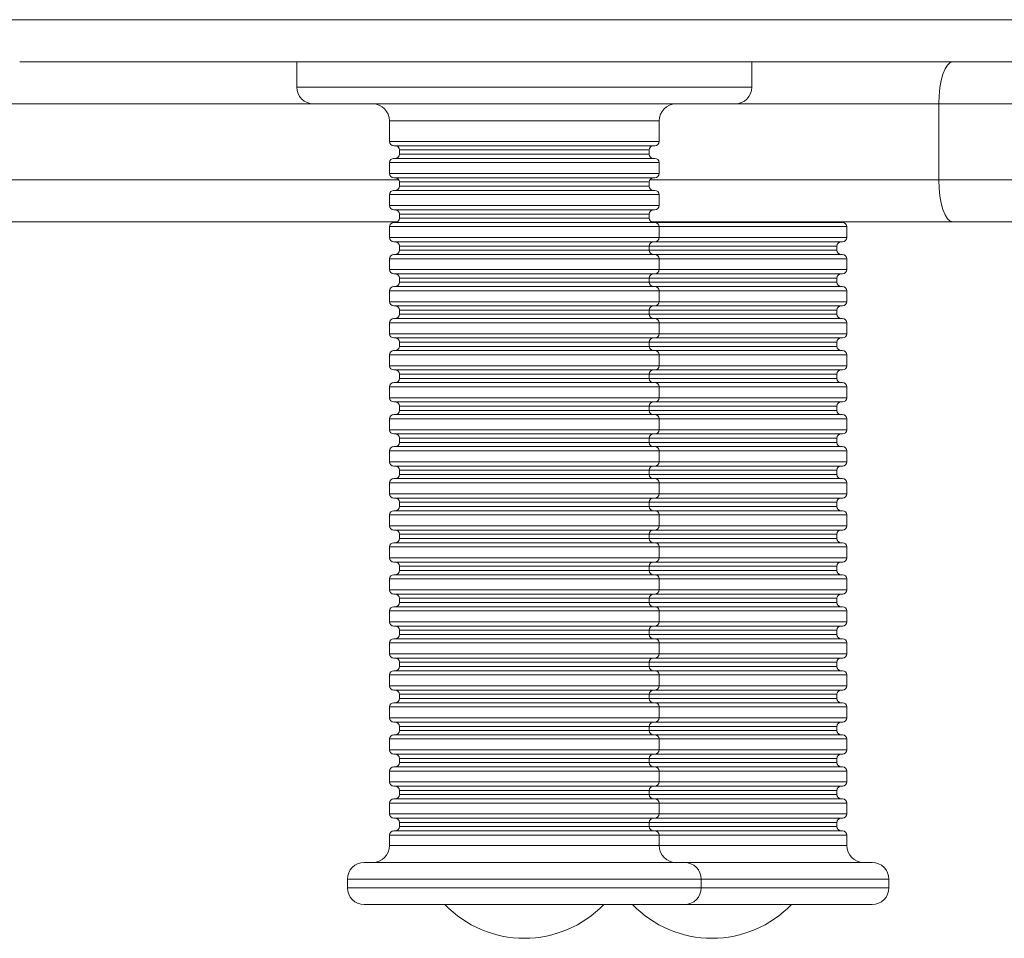
# Model space of a CAD drawing. Units: millimetres. Extents: x -592 to 1588, y -2149 to 684.
# Drawn here: x 419 to 536, y -861 to -752 of the extents above; entities that cross this region are included whole.
import ezdxf

# ---------------------------------------------------------------- set-up
doc = ezdxf.new("R2010")
doc.units = ezdxf.units.MM

msp = doc.modelspace()

# ---------------------------------------------------------------- linework, layer by layer
at = {"color": 8, "linetype": 'Continuous', "lineweight": 15}
for p, q in [((414.01, -751.86), (543.76, -751.86)), ((451.89, -759.86), (505.89, -759.86)), ((453.89, -761.86), (380.46, -761.86)), ((528.08, -761.86), (503.89, -761.86)), ((494.89, -763.86), (462.89, -763.86)), ((462.89, -766.32), (494.89, -766.32)), ((493.7, -767.32), (464.07, -767.32)), ((494.89, -768.82), (462.89, -768.82)), ((464.07, -767.82), (493.7, -767.82)), ((380.46, -770.86), (464, -770.86)), ((462.89, -770.12), (494.89, -770.12)), ((493.7, -771.12), (464.07, -771.12)), ((493.77, -770.86), (528.08, -770.86)), ((464.07, -771.62), (493.7, -771.62)), ((494.89, -772.62), (462.89, -772.62)), ((462.89, -773.92), (494.89, -773.92)), ((493.7, -774.92), (464.07, -774.92)), ((464.07, -775.42), (493.7, -775.42)), ((494.89, -776.42), (462.89, -776.42)), ((517.16, -776.42), (494.89, -776.42)), ((462.89, -777.72), (494.89, -777.72)), ((494.89, -777.72), (517.16, -777.72)), ((493.7, -778.72), (464.07, -778.72)), ((464.07, -779.22), (493.7, -779.22)), ((515.97, -778.72), (493.7, -778.72)), ((493.7, -779.22), (515.97, -779.22)), ((494.89, -780.22), (462.89, -780.22)), ((517.16, -780.22), (494.89, -780.22)), ((462.89, -781.52), (494.89, -781.52)), ((494.89, -781.52), (517.16, -781.52)), ((493.7, -782.52), (464.07, -782.52)), ((515.97, -782.52), (493.7, -782.52)), ((464.07, -783.02), (493.7, -783.02)), ((493.7, -783.02), (515.97, -783.02)), ((494.89, -784.02), (462.89, -784.02)), ((517.16, -784.02), (494.89, -784.02)), ((462.89, -785.32), (494.89, -785.32)), ((493.7, -786.32), (464.07, -786.32)), ((515.97, -786.32), (493.7, -786.32)), ((494.89, -785.32), (517.16, -785.32)), ((464.07, -786.82), (493.7, -786.82)), ((493.7, -786.82), (515.97, -786.82)), ((494.89, -787.82), (462.89, -787.82)), ((517.16, -787.82), (494.89, -787.82)), ((462.89, -789.12), (494.89, -789.12)), ((494.89, -789.12), (517.16, -789.12)), ((493.7, -790.12), (464.07, -790.12)), ((464.07, -790.62), (493.7, -790.62)), ((515.97, -790.12), (493.7, -790.12)), ((493.7, -790.62), (515.97, -790.62)), ((494.89, -791.62), (462.89, -791.62)), ((517.16, -791.62), (494.89, -791.62)), ((462.89, -792.92), (494.89, -792.92)), ((494.89, -792.92), (517.16, -792.92)), ((493.7, -793.92), (464.07, -793.92)), ((464.07, -794.42), (493.7, -794.42)), ((515.97, -793.92), (493.7, -793.92)), ((493.7, -794.42), (515.97, -794.42)), ((494.89, -795.42), (462.89, -795.42)), ((517.16, -795.42), (494.89, -795.42)), ((462.89, -796.72), (494.89, -796.72)), ((494.89, -796.72), (517.16, -796.72)), ((493.7, -797.72), (464.07, -797.72)), ((515.97, -797.72), (493.7, -797.72)), ((464.07, -798.22), (493.7, -798.22)), ((493.7, -798.22), (515.97, -798.22)), ((494.89, -799.22), (462.89, -799.22)), ((517.16, -799.22), (494.89, -799.22)), ((462.89, -800.52), (494.89, -800.52)), ((493.7, -801.52), (464.07, -801.52)), ((515.97, -801.52), (493.7, -801.52)), ((494.89, -800.52), (517.16, -800.52)), ((464.07, -802.02), (493.7, -802.02)), ((493.7, -802.02), (515.97, -802.02)), ((494.89, -803.02), (462.89, -803.02)), ((517.16, -803.02), (494.89, -803.02)), ((462.89, -804.32), (494.89, -804.32)), ((494.89, -804.32), (517.16, -804.32)), ((493.7, -805.32), (464.07, -805.32)), ((464.07, -805.82), (493.7, -805.82)), ((515.97, -805.32), (493.7, -805.32)), ((493.7, -805.82), (515.97, -805.82)), ((494.89, -806.82), (462.89, -806.82)), ((517.16, -806.82), (494.89, -806.82)), ((462.89, -808.12), (494.89, -808.12)), ((494.89, -808.12), (517.16, -808.12)), ((493.7, -809.12), (464.07, -809.12)), ((464.07, -809.62), (493.7, -809.62)), ((515.97, -809.12), (493.7, -809.12)), ((493.7, -809.62), (515.97, -809.62)), ((494.89, -810.62), (462.89, -810.62)), ((517.16, -810.62), (494.89, -810.62)), ((462.89, -811.92), (494.89, -811.92)), ((494.89, -811.92), (517.16, -811.92)), ((493.7, -812.92), (464.07, -812.92)), ((515.97, -812.92), (493.7, -812.92)), ((464.07, -813.42), (493.7, -813.42)), ((493.7, -813.42), (515.97, -813.42)), ((494.89, -814.42), (462.89, -814.42)), ((517.16, -814.42), (494.89, -814.42)), ((462.89, -815.72), (494.89, -815.72)), ((493.7, -816.72), (464.07, -816.72)), ((515.97, -816.72), (493.7, -816.72)), ((494.89, -815.72), (517.16, -815.72)), ((464.07, -817.22), (493.7, -817.22)), ((493.7, -817.22), (515.97, -817.22)), ((494.89, -818.22), (462.89, -818.22)), ((517.16, -818.22), (494.89, -818.22)), ((462.89, -819.52), (494.89, -819.52)), ((494.89, -819.52), (517.16, -819.52)), ((493.7, -820.52), (464.07, -820.52)), ((464.07, -821.02), (493.7, -821.02)), ((515.97, -820.52), (493.7, -820.52)), ((493.7, -821.02), (515.97, -821.02)), ((494.89, -822.02), (462.89, -822.02)), ((517.16, -822.02), (494.89, -822.02)), ((462.89, -823.31), (494.89, -823.31)), ((494.89, -823.31), (517.16, -823.31)), ((493.7, -824.31), (464.07, -824.31)), ((464.07, -824.81), (493.7, -824.81)), ((515.97, -824.31), (493.7, -824.31)), ((493.7, -824.81), (515.97, -824.81)), ((494.89, -825.81), (462.89, -825.81)), ((517.16, -825.81), (494.89, -825.81)), ((462.89, -827.11), (494.89, -827.11)), ((494.89, -827.11), (517.16, -827.11)), ((493.7, -828.11), (464.07, -828.11)), ((515.97, -828.11), (493.7, -828.11)), ((464.07, -828.61), (493.7, -828.61)), ((493.7, -828.61), (515.97, -828.61)), ((494.89, -829.61), (462.89, -829.61)), ((517.16, -829.61), (494.89, -829.61)), ((462.89, -830.91), (494.89, -830.91)), ((493.7, -831.91), (464.07, -831.91)), ((515.97, -831.91), (493.7, -831.91)), ((494.89, -830.91), (517.16, -830.91)), ((464.07, -832.41), (493.7, -832.41)), ((493.7, -832.41), (515.97, -832.41)), ((494.89, -833.41), (462.89, -833.41)), ((517.16, -833.41), (494.89, -833.41)), ((462.89, -834.71), (494.89, -834.71)), ((494.89, -834.71), (517.16, -834.71)), ((493.7, -835.71), (464.07, -835.71)), ((464.07, -836.21), (493.7, -836.21)), ((515.97, -835.71), (493.7, -835.71)), ((493.7, -836.21), (515.97, -836.21)), ((494.89, -837.21), (462.89, -837.21)), ((517.16, -837.21), (494.89, -837.21)), ((462.89, -838.51), (494.89, -838.51)), ((494.89, -838.51), (517.16, -838.51)), ((493.7, -839.51), (464.07, -839.51)), ((464.07, -840.01), (493.7, -840.01)), ((515.97, -839.51), (493.7, -839.51)), ((493.7, -840.01), (515.97, -840.01)), ((494.89, -841.01), (462.89, -841.01)), ((517.16, -841.01), (494.89, -841.01)), ((462.89, -842.31), (494.89, -842.31)), ((494.89, -842.31), (517.16, -842.31)), ((493.7, -843.31), (464.07, -843.31)), ((515.97, -843.31), (493.7, -843.31)), ((464.07, -843.81), (493.7, -843.81)), ((493.7, -843.81), (515.97, -843.81)), ((494.89, -844.81), (462.89, -844.81)), ((517.16, -844.81), (494.89, -844.81)), ((462.89, -846.11), (494.89, -846.11)), ((494.89, -846.11), (517.16, -846.11)), ((493.7, -847.11), (464.07, -847.11)), ((464.07, -847.61), (493.7, -847.61)), ((515.97, -847.11), (493.7, -847.11)), ((493.7, -847.61), (515.97, -847.61)), ((494.89, -848.61), (462.89, -848.61)), ((517.16, -848.61), (494.89, -848.61)), ((462.89, -849.86), (494.89, -849.86)), ((494.89, -849.86), (517.16, -849.86)), ((499.89, -853.86), (457.89, -853.86)), ((522.16, -853.86), (499.89, -853.86)), ((457.89, -854.86), (499.89, -854.86)), ((499.89, -854.86), (522.16, -854.86))]:
    msp.add_line(p, q, dxfattribs=at)
at = {"color": 7, "linetype": 'Continuous', "lineweight": 15}
for p, q in [((538.76, -756.86), (419.01, -756.86)), ((451.89, -756.86), (451.89, -759.86)), ((505.89, -759.86), (505.89, -756.86)), ((503.89, -761.86), (453.89, -761.86)), ((597.99, -761.86), (528.08, -761.86)), ((528.08, -770.86), (528.08, -761.86)), ((462.89, -763.86), (462.89, -766.32)), ((494.89, -766.32), (494.89, -763.86)), ((494.39, -766.82), (463.39, -766.82)), ((464.07, -767.32), (464.07, -767.82)), ((493.7, -767.82), (493.7, -767.32)), ((462.89, -768.82), (462.89, -770.12)), ((463.39, -768.32), (494.39, -768.32)), ((494.89, -770.12), (494.89, -768.82)), ((494.39, -770.62), (463.39, -770.62)), ((464.07, -771.12), (464.07, -771.62)), ((493.7, -771.62), (493.7, -771.12)), ((528.08, -770.86), (597.99, -770.86)), ((463.39, -772.12), (494.39, -772.12)), ((462.89, -772.62), (462.89, -773.92)), ((494.89, -773.92), (494.89, -772.62)), ((494.39, -774.42), (463.39, -774.42)), ((464.07, -774.92), (464.07, -775.42)), ((493.7, -775.42), (493.7, -774.92)), ((463.8, -775.86), (380.46, -775.86)), ((462.89, -776.42), (462.89, -777.72)), ((463.39, -775.92), (494.39, -775.92)), ((529.77, -775.86), (493.97, -775.86)), ((494.39, -775.92), (516.66, -775.92)), ((494.89, -777.72), (494.89, -776.42)), ((517.16, -777.72), (517.16, -776.42)), ((598.11, -775.86), (529.77, -775.86)), ((494.39, -778.22), (463.39, -778.22)), ((464.07, -778.72), (464.07, -779.22)), ((493.7, -779.22), (493.7, -778.72)), ((516.66, -778.22), (494.39, -778.22)), ((515.97, -779.22), (515.97, -778.72)), ((462.89, -780.22), (462.89, -781.52)), ((463.39, -779.72), (494.39, -779.72)), ((494.39, -779.72), (516.66, -779.72)), ((494.89, -781.52), (494.89, -780.22)), ((517.16, -781.52), (517.16, -780.22)), ((494.39, -782.02), (463.39, -782.02)), ((464.07, -782.52), (464.07, -783.02)), ((493.7, -783.02), (493.7, -782.52)), ((516.66, -782.02), (494.39, -782.02)), ((515.97, -783.02), (515.97, -782.52)), ((463.39, -783.52), (494.39, -783.52)), ((494.39, -783.52), (516.66, -783.52)), ((462.89, -784.02), (462.89, -785.32)), ((494.89, -785.32), (494.89, -784.02)), ((517.16, -785.32), (517.16, -784.02)), ((494.39, -785.82), (463.39, -785.82)), ((464.07, -786.32), (464.07, -786.82)), ((493.7, -786.82), (493.7, -786.32)), ((516.66, -785.82), (494.39, -785.82)), ((515.97, -786.82), (515.97, -786.32)), ((463.39, -787.32), (494.39, -787.32)), ((494.39, -787.32), (516.66, -787.32)), ((462.89, -787.82), (462.89, -789.12)), ((494.89, -789.12), (494.89, -787.82)), ((517.16, -789.12), (517.16, -787.82)), ((494.39, -789.62), (463.39, -789.62)), ((516.66, -789.62), (494.39, -789.62)), ((464.07, -790.12), (464.07, -790.62)), ((493.7, -790.62), (493.7, -790.12)), ((515.97, -790.62), (515.97, -790.12)), ((462.89, -791.62), (462.89, -792.92)), ((463.39, -791.12), (494.39, -791.12)), ((494.39, -791.12), (516.66, -791.12)), ((494.89, -792.92), (494.89, -791.62)), ((517.16, -792.92), (517.16, -791.62)), ((494.39, -793.42), (463.39, -793.42)), ((464.07, -793.92), (464.07, -794.42)), ((493.7, -794.42), (493.7, -793.92)), ((516.66, -793.42), (494.39, -793.42)), ((515.97, -794.42), (515.97, -793.92)), ((462.89, -795.42), (462.89, -796.72)), ((463.39, -794.92), (494.39, -794.92)), ((494.39, -794.92), (516.66, -794.92)), ((494.89, -796.72), (494.89, -795.42)), ((517.16, -796.72), (517.16, -795.42)), ((494.39, -797.22), (463.39, -797.22)), ((464.07, -797.72), (464.07, -798.22)), ((493.7, -798.22), (493.7, -797.72)), ((516.66, -797.22), (494.39, -797.22)), ((515.97, -798.22), (515.97, -797.72)), ((463.39, -798.72), (494.39, -798.72)), ((494.39, -798.72), (516.66, -798.72)), ((462.89, -799.22), (462.89, -800.52)), ((494.89, -800.52), (494.89, -799.22)), ((517.16, -800.52), (517.16, -799.22)), ((494.39, -801.02), (463.39, -801.02)), ((464.07, -801.52), (464.07, -802.02)), ((493.7, -802.02), (493.7, -801.52)), ((516.66, -801.02), (494.39, -801.02)), ((515.97, -802.02), (515.97, -801.52)), ((463.39, -802.52), (494.39, -802.52)), ((494.39, -802.52), (516.66, -802.52)), ((462.89, -803.02), (462.89, -804.32)), ((494.89, -804.32), (494.89, -803.02)), ((517.16, -804.32), (517.16, -803.02)), ((494.39, -804.82), (463.39, -804.82)), ((516.66, -804.82), (494.39, -804.82)), ((464.07, -805.32), (464.07, -805.82)), ((493.7, -805.82), (493.7, -805.32)), ((515.97, -805.82), (515.97, -805.32)), ((462.89, -806.82), (462.89, -808.12)), ((463.39, -806.32), (494.39, -806.32)), ((494.39, -806.32), (516.66, -806.32)), ((494.89, -808.12), (494.89, -806.82)), ((517.16, -808.12), (517.16, -806.82)), ((494.39, -808.62), (463.39, -808.62)), ((464.07, -809.12), (464.07, -809.62)), ((493.7, -809.62), (493.7, -809.12)), ((516.66, -808.62), (494.39, -808.62)), ((515.97, -809.62), (515.97, -809.12)), ((462.89, -810.62), (462.89, -811.92)), ((463.39, -810.12), (494.39, -810.12)), ((494.39, -810.12), (516.66, -810.12)), ((494.89, -811.92), (494.89, -810.62)), ((517.16, -811.92), (517.16, -810.62)), ((494.39, -812.42), (463.39, -812.42)), ((464.07, -812.92), (464.07, -813.42)), ((493.7, -813.42), (493.7, -812.92)), ((516.66, -812.42), (494.39, -812.42)), ((515.97, -813.42), (515.97, -812.92)), ((463.39, -813.92), (494.39, -813.92)), ((494.39, -813.92), (516.66, -813.92)), ((462.89, -814.42), (462.89, -815.72)), ((494.89, -815.72), (494.89, -814.42)), ((517.16, -815.72), (517.16, -814.42)), ((494.39, -816.22), (463.39, -816.22)), ((464.07, -816.72), (464.07, -817.22)), ((493.7, -817.22), (493.7, -816.72)), ((516.66, -816.22), (494.39, -816.22)), ((515.97, -817.22), (515.97, -816.72)), ((463.39, -817.72), (494.39, -817.72)), ((494.39, -817.72), (516.66, -817.72)), ((462.89, -818.22), (462.89, -819.52)), ((494.89, -819.52), (494.89, -818.22)), ((517.16, -819.52), (517.16, -818.22)), ((494.39, -820.02), (463.39, -820.02)), ((516.66, -820.02), (494.39, -820.02)), ((464.07, -820.52), (464.07, -821.02)), ((493.7, -821.02), (493.7, -820.52)), ((515.97, -821.02), (515.97, -820.52)), ((462.89, -822.02), (462.89, -823.31)), ((463.39, -821.52), (494.39, -821.52)), ((494.39, -821.52), (516.66, -821.52)), ((494.89, -823.31), (494.89, -822.02)), ((517.16, -823.31), (517.16, -822.02)), ((494.39, -823.81), (463.39, -823.81)), ((464.07, -824.31), (464.07, -824.81)), ((493.7, -824.81), (493.7, -824.31)), ((516.66, -823.81), (494.39, -823.81)), ((515.97, -824.81), (515.97, -824.31)), ((462.89, -825.81), (462.89, -827.11)), ((463.39, -825.31), (494.39, -825.31)), ((494.39, -825.31), (516.66, -825.31)), ((494.89, -827.11), (494.89, -825.81)), ((517.16, -827.11), (517.16, -825.81)), ((494.39, -827.61), (463.39, -827.61)), ((464.07, -828.11), (464.07, -828.61)), ((493.7, -828.61), (493.7, -828.11)), ((516.66, -827.61), (494.39, -827.61)), ((515.97, -828.61), (515.97, -828.11)), ((463.39, -829.11), (494.39, -829.11)), ((494.39, -829.11), (516.66, -829.11)), ((462.89, -829.61), (462.89, -830.91)), ((494.89, -830.91), (494.89, -829.61)), ((517.16, -830.91), (517.16, -829.61)), ((494.39, -831.41), (463.39, -831.41)), ((464.07, -831.91), (464.07, -832.41)), ((493.7, -832.41), (493.7, -831.91)), ((516.66, -831.41), (494.39, -831.41)), ((515.97, -832.41), (515.97, -831.91)), ((463.39, -832.91), (494.39, -832.91)), ((494.39, -832.91), (516.66, -832.91)), ((462.89, -833.41), (462.89, -834.71)), ((494.89, -834.71), (494.89, -833.41)), ((517.16, -834.71), (517.16, -833.41)), ((494.39, -835.21), (463.39, -835.21)), ((516.66, -835.21), (494.39, -835.21)), ((464.07, -835.71), (464.07, -836.21)), ((493.7, -836.21), (493.7, -835.71)), ((515.97, -836.21), (515.97, -835.71)), ((462.89, -837.21), (462.89, -838.51)), ((463.39, -836.71), (494.39, -836.71)), ((494.39, -836.71), (516.66, -836.71)), ((494.89, -838.51), (494.89, -837.21)), ((517.16, -838.51), (517.16, -837.21)), ((494.39, -839.01), (463.39, -839.01)), ((464.07, -839.51), (464.07, -840.01)), ((493.7, -840.01), (493.7, -839.51)), ((516.66, -839.01), (494.39, -839.01)), ((515.97, -840.01), (515.97, -839.51)), ((462.89, -841.01), (462.89, -842.31)), ((463.39, -840.51), (494.39, -840.51)), ((494.39, -840.51), (516.66, -840.51)), ((494.89, -842.31), (494.89, -841.01)), ((517.16, -842.31), (517.16, -841.01)), ((494.39, -842.81), (463.39, -842.81)), ((464.07, -843.31), (464.07, -843.81)), ((493.7, -843.81), (493.7, -843.31)), ((516.66, -842.81), (494.39, -842.81)), ((515.97, -843.81), (515.97, -843.31)), ((463.39, -844.31), (494.39, -844.31)), ((494.39, -844.31), (516.66, -844.31)), ((462.89, -844.81), (462.89, -846.11)), ((494.89, -846.11), (494.89, -844.81)), ((517.16, -846.11), (517.16, -844.81)), ((494.39, -846.61), (463.39, -846.61)), ((516.66, -846.61), (494.39, -846.61)), ((463.39, -848.11), (494.39, -848.11)), ((464.07, -847.11), (464.07, -847.61)), ((493.7, -847.61), (493.7, -847.11)), ((494.39, -848.11), (516.66, -848.11)), ((515.97, -847.61), (515.97, -847.11)), ((462.89, -848.61), (462.89, -849.86)), ((494.89, -849.86), (494.89, -848.61)), ((517.16, -849.86), (517.16, -848.61)), ((459.89, -851.86), (497.89, -851.86)), ((497.89, -851.86), (520.16, -851.86)), ((457.89, -853.86), (457.89, -854.86)), ((499.89, -854.86), (499.89, -853.86)), ((522.16, -854.86), (522.16, -853.86)), ((497.89, -856.86), (459.89, -856.86)), ((520.16, -856.86), (497.89, -856.86))]:
    msp.add_line(p, q, dxfattribs=at)
at = {"color": 7, "linetype": 'Continuous', "lineweight": 15, "flags": 128}
for points in [[(529.77, -756.86), (529.44, -756.96), (529.12, -757.24), (528.83, -757.7), (528.57, -758.33), (528.36, -759.08), (528.21, -759.95), (528.11, -760.89), (528.08, -761.86)], [(528.08, -770.86), (528.11, -771.84), (528.21, -772.77), (528.36, -773.64), (528.57, -774.4), (528.83, -775.02), (529.12, -775.48), (529.44, -775.77), (529.77, -775.86)]]:
    msp.add_lwpolyline(points, dxfattribs=at)
at = {"color": 7, "linetype": 'Continuous', "lineweight": 15}
for centre, radius, start, end in [((453.89, -759.86), 2, 180, 270), ((503.89, -759.86), 2, 270, 0), ((460.89, -763.86), 2, 0, 90), ((496.89, -763.86), 2, 90, 180), ((463.39, -766.32), 0.5, 180, 270), ((494.39, -766.32), 0.5, 270, 0), ((463.57, -767.32), 0.5, 0, 90), ((494.2, -767.32), 0.5, 90, 180), ((463.39, -768.82), 0.5, 90, 180), ((463.57, -767.82), 0.5, 270, 0), ((494.2, -767.82), 0.5, 180, 270), ((494.39, -768.82), 0.5, 0, 90), ((463.39, -770.12), 0.5, 180, 270), ((463.57, -771.12), 0.5, 0, 90), ((494.2, -771.12), 0.5, 90, 180), ((494.39, -770.12), 0.5, 270, 360), ((463.39, -772.62), 0.5, 90, 180), ((463.57, -771.62), 0.5, 270, 0), ((494.2, -771.62), 0.5, 180, 270), ((494.39, -772.62), 0.5, 0, 90), ((463.39, -773.92), 0.5, 180, 270), ((463.57, -774.92), 0.5, 0, 90), ((494.2, -774.92), 0.5, 90, 180), ((494.39, -773.92), 0.5, 270, 0), ((463.57, -775.42), 0.5, 270, 0), ((494.2, -775.42), 0.5, 180, 270), ((463.39, -776.42), 0.5, 90, 180), ((494.39, -776.42), 0.5, 360, 90), ((516.47, -775.42), 0.5, 241.8937, 270), ((516.66, -776.42), 0.5, 360, 90), ((463.39, -777.72), 0.5, 180, 270), ((494.39, -777.72), 0.5, 270, 360), ((516.66, -777.72), 0.5, 270, 360), ((463.57, -778.72), 0.5, 0, 90), ((463.57, -779.22), 0.5, 270, 0), ((494.2, -778.72), 0.5, 90, 180), ((494.2, -779.22), 0.5, 180, 270), ((516.47, -778.72), 0.5, 90, 180), ((516.47, -779.22), 0.5, 180, 270), ((463.39, -780.22), 0.5, 90, 180), ((494.39, -780.22), 0.5, 0, 90), ((516.66, -780.22), 0.5, 0, 90), ((463.39, -781.52), 0.5, 180, 270), ((494.39, -781.52), 0.5, 270, 0), ((516.66, -781.52), 0.5, 270, 0), ((463.57, -782.52), 0.5, 0, 90), ((494.2, -782.52), 0.5, 90, 180), ((516.47, -782.52), 0.5, 90, 180), ((463.39, -784.02), 0.5, 90, 180), ((463.57, -783.02), 0.5, 270, 0), ((494.2, -783.02), 0.5, 180, 270), ((494.39, -784.02), 0.5, 0, 90), ((516.47, -783.02), 0.5, 180, 270), ((516.66, -784.02), 0.5, 0, 90), ((463.39, -785.32), 0.5, 180, 270), ((463.57, -786.32), 0.5, 0, 90), ((494.2, -786.32), 0.5, 90, 180), ((494.39, -785.32), 0.5, 270, 0), ((516.47, -786.32), 0.5, 90, 180), ((516.66, -785.32), 0.5, 270, 0), ((463.39, -787.82), 0.5, 90, 180), ((463.57, -786.82), 0.5, 270, 0), ((494.2, -786.82), 0.5, 180, 270), ((494.39, -787.82), 0.5, 0, 90), ((516.47, -786.82), 0.5, 180, 270), ((516.66, -787.82), 0.5, 0, 90), ((463.39, -789.12), 0.5, 180, 270), ((463.57, -790.12), 0.5, 0, 90), ((494.2, -790.12), 0.5, 90, 180), ((494.39, -789.12), 0.5, 270, 0), ((516.47, -790.12), 0.5, 90, 180), ((516.66, -789.12), 0.5, 270, 0), ((463.57, -790.62), 0.5, 270, 0), ((494.2, -790.62), 0.5, 180, 270), ((516.47, -790.62), 0.5, 180, 270), ((463.39, -791.62), 0.5, 90, 180), ((494.39, -791.62), 0.5, 0, 90), ((516.66, -791.62), 0.5, 0, 90), ((463.39, -792.92), 0.5, 180, 270), ((494.39, -792.92), 0.5, 270, 0), ((516.66, -792.92), 0.5, 270, 0), ((463.57, -793.92), 0.5, 0, 90), ((463.57, -794.42), 0.5, 270, 0), ((494.2, -793.92), 0.5, 90, 180), ((494.2, -794.42), 0.5, 180, 270), ((516.47, -793.92), 0.5, 90, 180), ((516.47, -794.42), 0.5, 180, 270), ((463.39, -795.42), 0.5, 90, 180), ((494.39, -795.42), 0.5, 0, 90), ((516.66, -795.42), 0.5, 0, 90), ((463.39, -796.72), 0.5, 180, 270), ((494.39, -796.72), 0.5, 270, 0), ((516.66, -796.72), 0.5, 270, 0), ((463.57, -797.72), 0.5, 0, 90), ((494.2, -797.72), 0.5, 90, 180), ((516.47, -797.72), 0.5, 90, 180), ((463.39, -799.22), 0.5, 90, 180), ((463.57, -798.22), 0.5, 270, 0), ((494.2, -798.22), 0.5, 180, 270), ((494.39, -799.22), 0.5, 0, 90), ((516.47, -798.22), 0.5, 180, 270), ((516.66, -799.22), 0.5, 0, 90), ((463.39, -800.52), 0.5, 180, 270), ((463.57, -801.52), 0.5, 0, 90), ((494.2, -801.52), 0.5, 90, 180), ((494.39, -800.52), 0.5, 270, 0), ((516.47, -801.52), 0.5, 90, 180), ((516.66, -800.52), 0.5, 270, 0), ((463.39, -803.02), 0.5, 90, 180), ((463.57, -802.02), 0.5, 270, 0), ((494.2, -802.02), 0.5, 180, 270), ((494.39, -803.02), 0.5, 0, 90), ((516.47, -802.02), 0.5, 180, 270), ((516.66, -803.02), 0.5, 0, 90), ((463.39, -804.32), 0.5, 180, 270), ((463.57, -805.32), 0.5, 0, 90), ((494.2, -805.32), 0.5, 90, 180), ((494.39, -804.32), 0.5, 270, 0), ((516.47, -805.32), 0.5, 90, 180), ((516.66, -804.32), 0.5, 270, 0), ((463.57, -805.82), 0.5, 270, 0), ((494.2, -805.82), 0.5, 180, 270), ((516.47, -805.82), 0.5, 180, 270), ((463.39, -806.82), 0.5, 90, 180), ((494.39, -806.82), 0.5, 0, 90), ((516.66, -806.82), 0.5, 0, 90), ((463.39, -808.12), 0.5, 180, 270), ((494.39, -808.12), 0.5, 270, 0), ((516.66, -808.12), 0.5, 270, 0), ((463.57, -809.12), 0.5, 0, 90), ((463.57, -809.62), 0.5, 270, 0), ((494.2, -809.12), 0.5, 90, 180), ((494.2, -809.62), 0.5, 180, 270), ((516.47, -809.12), 0.5, 90, 180), ((516.47, -809.62), 0.5, 180, 270), ((463.39, -810.62), 0.5, 90, 180), ((494.39, -810.62), 0.5, 0, 90), ((516.66, -810.62), 0.5, 0, 90), ((463.39, -811.92), 0.5, 180, 270), ((494.39, -811.92), 0.5, 270, 0), ((516.66, -811.92), 0.5, 270, 0), ((463.57, -812.92), 0.5, 0, 90), ((494.2, -812.92), 0.5, 90, 180), ((516.47, -812.92), 0.5, 90, 180), ((463.39, -814.42), 0.5, 90, 180), ((463.57, -813.42), 0.5, 270, 0), ((494.2, -813.42), 0.5, 180, 270), ((494.39, -814.42), 0.5, 0, 90), ((516.47, -813.42), 0.5, 180, 270), ((516.66, -814.42), 0.5, 0, 90), ((463.39, -815.72), 0.5, 180, 270), ((463.57, -816.72), 0.5, 0, 90), ((494.2, -816.72), 0.5, 90, 180), ((494.39, -815.72), 0.5, 270, 0), ((516.47, -816.72), 0.5, 90, 180), ((516.66, -815.72), 0.5, 270, 0), ((463.39, -818.22), 0.5, 90, 180), ((463.57, -817.22), 0.5, 270, 0), ((494.2, -817.22), 0.5, 180, 270), ((494.39, -818.22), 0.5, 0, 90), ((516.47, -817.22), 0.5, 180, 270), ((516.66, -818.22), 0.5, 0, 90), ((463.39, -819.52), 0.5, 180, 270), ((463.57, -820.52), 0.5, 0, 90), ((494.2, -820.52), 0.5, 90, 180), ((494.39, -819.52), 0.5, 270, 0), ((516.47, -820.52), 0.5, 90, 180), ((516.66, -819.52), 0.5, 270, 0), ((463.57, -821.02), 0.5, 270, 0), ((494.2, -821.02), 0.5, 180, 270), ((516.47, -821.02), 0.5, 180, 270), ((463.39, -822.02), 0.5, 90, 180), ((494.39, -822.02), 0.5, 0, 90), ((516.66, -822.02), 0.5, 0, 90), ((463.39, -823.31), 0.5, 180, 270), ((494.39, -823.31), 0.5, 270, 0), ((516.66, -823.31), 0.5, 270, 0), ((463.57, -824.31), 0.5, 0, 90), ((463.57, -824.81), 0.5, 270, 0), ((494.2, -824.31), 0.5, 90, 180), ((494.2, -824.81), 0.5, 180, 270), ((516.47, -824.31), 0.5, 90, 180), ((516.47, -824.81), 0.5, 180, 270), ((463.39, -825.81), 0.5, 90, 180), ((494.39, -825.81), 0.5, 0, 90), ((516.66, -825.81), 0.5, 0, 90), ((463.39, -827.11), 0.5, 180, 270), ((494.39, -827.11), 0.5, 270, 0), ((516.66, -827.11), 0.5, 270, 0), ((463.57, -828.11), 0.5, 0, 90), ((494.2, -828.11), 0.5, 90, 180), ((516.47, -828.11), 0.5, 90, 180), ((463.39, -829.61), 0.5, 90, 180), ((463.57, -828.61), 0.5, 270, 0), ((494.2, -828.61), 0.5, 180, 270), ((494.39, -829.61), 0.5, 0, 90), ((516.47, -828.61), 0.5, 180, 270), ((516.66, -829.61), 0.5, 0, 90), ((463.39, -830.91), 0.5, 180, 270), ((463.57, -831.91), 0.5, 0, 90), ((494.2, -831.91), 0.5, 90, 180), ((494.39, -830.91), 0.5, 270, 0), ((516.47, -831.91), 0.5, 90, 180), ((516.66, -830.91), 0.5, 270, 0), ((463.39, -833.41), 0.5, 90, 180), ((463.57, -832.41), 0.5, 270, 0), ((494.2, -832.41), 0.5, 180, 270), ((494.39, -833.41), 0.5, 0, 90), ((516.47, -832.41), 0.5, 180, 270), ((516.66, -833.41), 0.5, 0, 90), ((463.39, -834.71), 0.5, 180, 270), ((463.57, -835.71), 0.5, 0, 90), ((494.2, -835.71), 0.5, 90, 180), ((494.39, -834.71), 0.5, 270, 0), ((516.47, -835.71), 0.5, 90, 180), ((516.66, -834.71), 0.5, 270, 0), ((463.57, -836.21), 0.5, 270, 0), ((494.2, -836.21), 0.5, 180, 270), ((516.47, -836.21), 0.5, 180, 270), ((463.39, -837.21), 0.5, 90, 180), ((494.39, -837.21), 0.5, 0, 90), ((516.66, -837.21), 0.5, 0, 90), ((463.39, -838.51), 0.5, 180, 270), ((494.39, -838.51), 0.5, 270, 0), ((516.66, -838.51), 0.5, 270, 0), ((463.57, -839.51), 0.5, 0, 90), ((463.57, -840.01), 0.5, 270, 0), ((494.2, -839.51), 0.5, 90, 180), ((494.2, -840.01), 0.5, 180, 270), ((516.47, -839.51), 0.5, 90, 180), ((516.47, -840.01), 0.5, 180, 270), ((463.39, -841.01), 0.5, 90, 180), ((494.39, -841.01), 0.5, 0, 90), ((516.66, -841.01), 0.5, 0, 90), ((463.39, -842.31), 0.5, 180, 270), ((494.39, -842.31), 0.5, 270, 0), ((516.66, -842.31), 0.5, 270, 0), ((463.57, -843.31), 0.5, 0, 90), ((494.2, -843.31), 0.5, 90, 180), ((516.47, -843.31), 0.5, 90, 180), ((463.39, -844.81), 0.5, 90, 180), ((463.57, -843.81), 0.5, 270, 0), ((494.2, -843.81), 0.5, 180, 270), ((494.39, -844.81), 0.5, 0, 90), ((516.47, -843.81), 0.5, 180, 270), ((516.66, -844.81), 0.5, 0, 90), ((463.39, -846.11), 0.5, 180, 270), ((463.57, -847.11), 0.5, 0, 90), ((494.2, -847.11), 0.5, 90, 180), ((494.39, -846.11), 0.5, 270, 0), ((516.47, -847.11), 0.5, 90, 180), ((516.66, -846.11), 0.5, 270, 0), ((463.39, -848.61), 0.5, 90, 180), ((463.57, -847.61), 0.5, 270, 0), ((494.2, -847.61), 0.5, 180, 270), ((494.39, -848.61), 0.5, 0, 90), ((516.47, -847.61), 0.5, 180, 270), ((516.66, -848.61), 0.5, 0, 90), ((460.89, -849.86), 2, 270, 0), ((496.89, -849.86), 2, 180, 270), ((519.16, -849.86), 2, 180, 270), ((459.89, -853.86), 2, 90, 180), ((497.89, -853.86), 2, 0, 90), ((520.16, -853.86), 2, 0, 90), ((459.89, -854.86), 2, 180, 270), ((497.89, -854.86), 2, 270, 0), ((520.16, -854.86), 2, 270, 0), ((478.89, -847.76), 13.1, 223.9994, 270), ((478.89, -847.76), 13.1, 270, 316.0006), ((501.16, -847.76), 13.1, 223.9994, 270), ((501.16, -847.76), 13.1, 270, 316.0006)]:
    msp.add_arc(centre, radius, start, end, dxfattribs=at)

doc.saveas('drawing.dxf')
